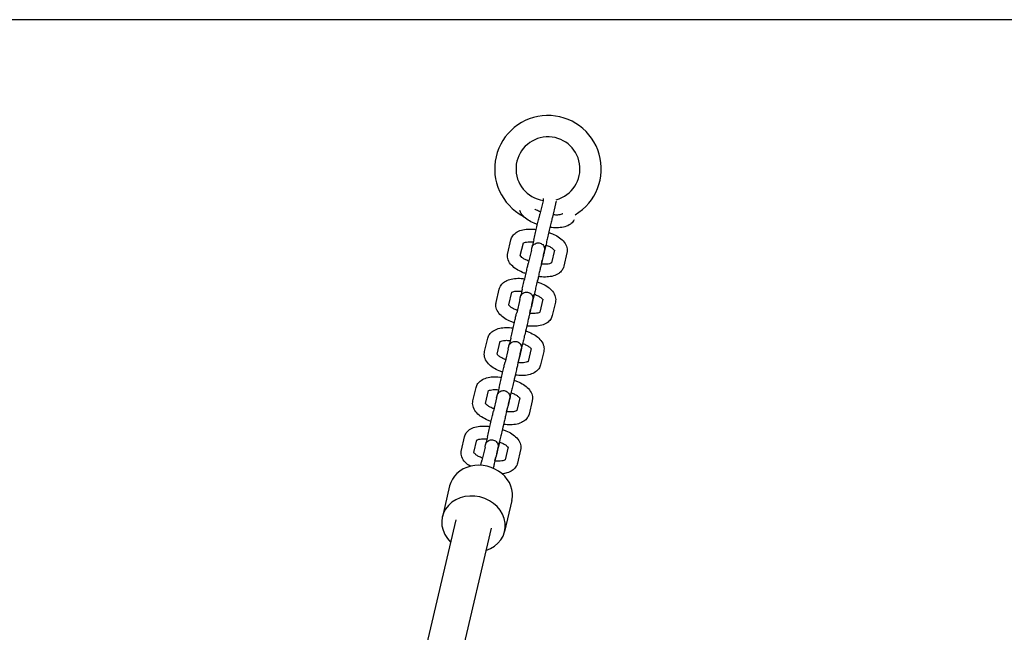
# Model space of a CAD drawing. Extents: x -171612754 to 1023329, y -47427495 to 12.
# Drawn here: x 995216 to 995677, y -95451 to -95164 of the extents above; entities that cross this region are included whole.
import ezdxf

# ---------------------------------------------------------------- set-up
doc = ezdxf.new("R2010")
doc.units = 0
doc.layers.add('EQUIPMENT', color=4, linetype='CONTINUOUS', lineweight=25)

msp = doc.modelspace()

# ---------------------------------------------------------------- linework, layer by layer
at = {"layer": 'EQUIPMENT'}
for p, q in [((996115.96, -95163.83), (993615.96, -95163.83)), ((995461.18, -95248.88), (995459.71, -95255.14)), ((995467.02, -95250.25), (995465.55, -95256.51)), ((995444.65, -95273.36), (995446.12, -95267.1)), ((995456.91, -95267.09), (995456.31, -95269.63)), ((995450.53, -95274.53), (995451.96, -95268.47)), ((995455.74, -95271.98), (995454.26, -95278.24)), ((995461.4, -95274.29), (995462.52, -95269.53)), ((995462.75, -95268.45), (995462.16, -95270.99)), ((995466.57, -95271.88), (995465.14, -95277.94)), ((995461.58, -95273.36), (995460.1, -95279.61)), ((995460.4, -95278.46), (995460.82, -95276.64)), ((995472.41, -95273.26), (995470.94, -95279.51)), ((995439.21, -95296.46), (995440.68, -95290.2)), ((995451.47, -95290.19), (995450.87, -95292.73)), ((995445.09, -95297.63), (995446.52, -95291.58)), ((995450.3, -95295.08), (995448.82, -95301.34)), ((995455.96, -95297.39), (995457.08, -95292.63)), ((995457.31, -95291.56), (995456.72, -95294.1)), ((995461.13, -95294.98), (995459.7, -95301.04)), ((995456.14, -95296.46), (995454.66, -95302.71)), ((995454.96, -95301.56), (995455.38, -95299.74)), ((995466.97, -95296.36), (995465.49, -95302.61)), ((995433.76, -95319.56), (995435.24, -95313.3)), ((995446.02, -95313.3), (995445.43, -95315.83)), ((995439.65, -95320.73), (995441.08, -95314.68)), ((995444.85, -95318.18), (995443.38, -95324.44)), ((995450.52, -95320.49), (995451.64, -95315.73)), ((995451.87, -95314.66), (995451.27, -95317.2)), ((995455.69, -95318.08), (995454.26, -95324.14)), ((995450.69, -95319.56), (995449.22, -95325.82)), ((995449.52, -95324.66), (995449.94, -95322.84)), ((995461.53, -95319.46), (995460.05, -95325.72)), ((995428.32, -95342.66), (995429.8, -95336.4)), ((995440.58, -95336.4), (995439.99, -95338.94)), ((995434.21, -95343.83), (995435.64, -95337.78)), ((995439.41, -95341.29), (995437.94, -95347.54)), ((995445.07, -95343.59), (995446.2, -95338.83)), ((995446.43, -95337.76), (995445.83, -95340.3)), ((995450.24, -95341.19), (995448.82, -95347.24)), ((995445.25, -95342.66), (995443.78, -95348.92)), ((995444.07, -95347.76), (995444.5, -95345.94)), ((995456.08, -95342.56), (995454.61, -95348.82)), ((995422.88, -95365.76), (995424.35, -95359.51)), ((995435.14, -95359.5), (995434.55, -95362.04)), ((995428.77, -95366.94), (995430.19, -95360.88)), ((995433.97, -95364.39), (995432.5, -95370.64)), ((995439.63, -95366.69), (995440.75, -95361.93)), ((995440.98, -95360.86), (995440.39, -95363.4)), ((995444.8, -95364.29), (995443.38, -95370.34)), ((995439.81, -95365.76), (995438.34, -95372.02)), ((995438.63, -95370.86), (995439.06, -95369.04)), ((995450.64, -95365.66), (995449.17, -95371.92)), ((995417.38, -95382.56), (995413.98, -95396.99)), ((995446.59, -95389.43), (995443.18, -95403.87)), ((995420.31, -95398.49), (995392.13, -95518.1)), ((995436.86, -95402.38), (995408.69, -95521.97))]:
    msp.add_line(p, q, dxfattribs=at)
for centre, radius, start, end in [((995463.5, -95233.79), 25, 300.64, 242.309), ((995463.49, -95233.79), 15, 284.8961, 261.3631)]:
    msp.add_arc(centre, radius, start, end, dxfattribs=at)
for centre, start_param, end_param in [((995431.98, -95386), 0, 3.141593), ((995428.58, -95400.43), 5.314844, 10.39312)]:
    msp.add_ellipse(centre, major_axis=(14.6, -3.44), ratio=0.869203, start_param=start_param, end_param=end_param, dxfattribs=at)
for points, knots in [([(995461.18, -95248.88), (995461.29, -95248.41), (995461.37, -95248.07), (995461.42, -95247.84), (995461.43, -95247.81), (995461.44, -95247.78)], [0, 0, 0, 0, 0.2933093, 0.2933093, 0.355177, 0.355177, 0.355177, 0.355177]), ([(995458.6, -95259.84), (995458.04, -95259.67), (995457.49, -95259.47), (995455.96, -95258.85), (995455.02, -95258.36), (995453.31, -95257.25), (995452.53, -95256.63), (995451.21, -95255.19), (995450.66, -95254.38), (995450.31, -95253.42)], [0.145392, 0.145392, 0.145392, 0.145392, 0.314159, 0.314159, 0.628319, 0.628319, 0.942478, 0.942478, 1.255383, 1.255383, 1.255383, 1.255383]), ([(995459.98, -95253.98), (995459.81, -95253.92), (995459.64, -95253.86), (995458.86, -95253.56), (995458.3, -95253.29), (995457.63, -95252.9), (995457.46, -95252.79), (995457.29, -95252.68)], [0.2035852, 0.2035852, 0.2035852, 0.2035852, 0.2777241, 0.2777241, 0.5506133, 0.5506133, 0.6566322, 0.6566322, 0.6566322, 0.6566322]), ([(995467.28, -95249.16), (995467.28, -95249.16), (995467.28, -95249.17), (995467.27, -95249.2), (995467.26, -95249.25), (995467.2, -95249.48), (995467.14, -95249.75), (995467.04, -95250.15), (995467.03, -95250.2), (995467.02, -95250.25)], [1.8885943, 1.8885943, 1.8885943, 1.8885943, 1.9152349, 1.9152349, 2.0224735, 2.0224735, 2.2594857, 2.2594857, 2.2916915, 2.2916915, 2.2916915, 2.2916915]), ([(995456.91, -95267.09), (995457.1, -95266.27), (995457.31, -95265.35), (995457.74, -95263.51), (995457.97, -95262.56), (995458.4, -95260.71), (995458.61, -95259.79), (995459.01, -95258.11), (995459.19, -95257.33), (995459.49, -95256.07), (995459.61, -95255.55), (995459.71, -95255.14)], [0, 0, 0, 0, 0.29214, 0.29214, 0.57895, 0.57895, 0.865909, 0.865909, 1.152886, 1.152886, 1.408403, 1.408403, 1.408403, 1.408403]), ([(995465.55, -95256.51), (995465.44, -95256.98), (995465.29, -95257.58), (995464.97, -95258.98), (995464.78, -95259.78), (995464.38, -95261.48), (995464.16, -95262.4), (995463.73, -95264.26), (995463.51, -95265.21), (995463.11, -95266.93), (995462.92, -95267.73), (995462.75, -95268.45)], [0, 0, 0, 0, 0.290354, 0.290354, 0.576161, 0.576161, 0.862645, 0.862645, 1.14922, 1.14922, 1.407348, 1.407348, 1.407348, 1.407348]), ([(995475.85, -95257.77), (995475.75, -95257.94), (995475.65, -95258.1), (995475.1, -95258.88), (995474.57, -95259.37), (995473.22, -95260.31), (995472.37, -95260.68), (995470.53, -95261.22), (995469.53, -95261.38), (995467.45, -95261.5), (995466.38, -95261.46), (995465.02, -95261.3), (995464.73, -95261.26), (995464.44, -95261.21)], [4.852074, 4.852074, 4.852074, 4.852074, 4.909585, 4.909585, 5.131679, 5.131679, 5.429908, 5.429908, 5.744068, 5.744068, 6.058227, 6.058227, 6.141742, 6.141742, 6.141742, 6.141742]), ([(995470.42, -95254.94), (995470.39, -95254.95), (995470.37, -95254.96), (995470.16, -95255.06), (995469.91, -95255.16), (995469.25, -95255.33), (995468.83, -95255.4), (995467.84, -95255.47), (995467.27, -95255.48), (995466.39, -95255.42), (995466.11, -95255.39), (995465.82, -95255.35)], [5.2242219, 5.2242219, 5.2242219, 5.2242219, 5.2588183, 5.2588183, 5.474322, 5.474322, 5.7090443, 5.7090443, 5.9653831, 5.9653831, 6.083706, 6.083706, 6.083706, 6.083706]), ([(995446.12, -95267.1), (995446.28, -95266.43), (995446.58, -95265.79), (995447.39, -95264.63), (995447.93, -95264.14), (995449.28, -95263.2), (995450.13, -95262.83), (995451.97, -95262.29), (995452.97, -95262.13), (995455.04, -95262.01), (995456.12, -95262.05), (995457.47, -95262.21), (995457.75, -95262.25), (995458.03, -95262.29)], [1.570796, 1.570796, 1.570796, 1.570796, 1.767992, 1.767992, 1.990087, 1.990087, 2.288316, 2.288316, 2.602475, 2.602475, 2.916634, 2.916634, 2.997491, 2.997491, 2.997491, 2.997491]), ([(995463.87, -95263.66), (995464.44, -95263.83), (995465, -95264.03), (995466.54, -95264.66), (995467.48, -95265.15), (995469.19, -95266.26), (995469.96, -95266.88), (995471.29, -95268.32), (995471.84, -95269.14), (995472.48, -95270.88), (995472.62, -95271.78), (995472.49, -95272.87), (995472.45, -95273.06), (995472.41, -95273.26)], [3.284326, 3.284326, 3.284326, 3.284326, 3.455752, 3.455752, 3.769911, 3.769911, 4.08407, 4.08407, 4.39823, 4.39823, 4.65561, 4.65561, 4.712389, 4.712389, 4.712389, 4.712389]), ([(995451.91, -95268.67), (995451.96, -95268.64), (995452.05, -95268.59), (995452.33, -95268.45), (995452.59, -95268.35), (995453.25, -95268.18), (995453.67, -95268.11), (995454.65, -95268.04), (995455.23, -95268.03), (995456.1, -95268.09), (995456.38, -95268.12), (995456.66, -95268.16)], [1.98016, 1.98016, 1.98016, 1.98016, 2.1172257, 2.1172257, 2.3327293, 2.3327293, 2.5674517, 2.5674517, 2.8237904, 2.8237904, 2.9393346, 2.9393346, 2.9393346, 2.9393346]), ([(995455.74, -95271.98), (995455.85, -95271.51), (995455.93, -95271.17), (995455.98, -95270.94), (995455.99, -95270.9), (995456.01, -95270.84), (995456.01, -95270.83), (995456.02, -95270.79), (995456.02, -95270.77), (995456.03, -95270.74), (995456.04, -95270.73), (995456.04, -95270.7), (995456.05, -95270.68), (995456.06, -95270.65), (995456.07, -95270.63), (995456.09, -95270.56), (995456.1, -95270.52), (995456.14, -95270.41), (995456.17, -95270.35), (995456.27, -95270.13), (995456.35, -95269.98), (995456.62, -95269.58), (995456.83, -95269.36), (995457.31, -95268.98), (995457.6, -95268.82), (995458.2, -95268.6), (995458.52, -95268.53), (995459.15, -95268.51), (995459.48, -95268.56), (995460.09, -95268.74), (995460.38, -95268.88), (995460.91, -95269.24), (995461.14, -95269.47), (995461.52, -95269.98), (995461.67, -95270.27), (995461.88, -95270.87), (995461.93, -95271.2), (995461.93, -95271.59), (995461.93, -95271.67), (995461.92, -95271.8), (995461.91, -95271.86), (995461.9, -95271.94), (995461.9, -95271.96), (995461.89, -95272.01), (995461.89, -95272.03), (995461.88, -95272.06), (995461.88, -95272.08), (995461.87, -95272.12), (995461.87, -95272.13), (995461.86, -95272.15), (995461.86, -95272.16), (995461.85, -95272.2), (995461.85, -95272.21), (995461.83, -95272.3), (995461.81, -95272.39), (995461.71, -95272.81), (995461.6, -95273.31), (995461.31, -95274.54), (995461.15, -95275.23), (995460.92, -95276.21), (995460.87, -95276.42), (995460.82, -95276.64)], [0, 0, 0, 0, 0.293309, 0.293309, 0.365825, 0.365825, 0.420181, 0.420181, 0.440023, 0.440023, 0.447311, 0.447311, 0.454632, 0.454632, 0.461936, 0.461936, 0.47655, 0.47655, 0.496182, 0.496182, 0.549262, 0.549262, 0.638607, 0.638607, 0.734234, 0.734234, 0.82982, 0.82982, 0.925412, 0.925412, 1.021003, 1.021003, 1.116595, 1.116595, 1.212187, 1.212187, 1.307769, 1.307769, 1.330901, 1.330901, 1.348275, 1.348275, 1.356071, 1.356071, 1.363374, 1.363374, 1.370696, 1.370696, 1.385393, 1.385393, 1.401365, 1.401365, 1.449221, 1.449221, 1.593059, 1.593059, 1.932024, 1.932024, 2.219939, 2.219939, 2.296536, 2.296536, 2.296536, 2.296536]), ([(995456.12, -95270.48), (995456.13, -95270.41), (995456.15, -95270.34), (995456.21, -95270.06), (995456.26, -95269.85), (995456.31, -95269.63)], [2.1922127, 2.1922127, 2.1922127, 2.1922127, 2.2199385, 2.2199385, 2.2965356, 2.2965356, 2.2965356, 2.2965356]), ([(995462.16, -95270.99), (995461.97, -95271.82), (995461.79, -95272.57), (995461.5, -95273.82), (995461.38, -95274.33), (995461.21, -95275.07), (995461.15, -95275.32), (995461.14, -95275.37), (995461.14, -95275.37), (995461.14, -95275.37)], [0, 0, 0, 0, 0.2915877, 0.2915877, 0.577792, 0.577792, 0.8635296, 0.8635296, 0.8824962, 0.8824962, 0.8824962, 0.8824962]), ([(995462.5, -95269.52), (995462.68, -95269.58), (995462.85, -95269.65), (995463.63, -95269.95), (995464.19, -95270.22), (995465.13, -95270.76), (995465.52, -95271.04), (995466.09, -95271.52), (995466.28, -95271.73), (995466.46, -95271.97), (995466.5, -95272.03), (995466.52, -95272.08)], [3.3423961, 3.3423961, 3.3423961, 3.3423961, 3.4193168, 3.4193168, 3.6922059, 3.6922059, 3.9501744, 3.9501744, 4.184707, 4.184707, 4.2998925, 4.2998925, 4.2998925, 4.2998925]), ([(995453.16, -95282.95), (995452.6, -95282.77), (995452.05, -95282.57), (995450.52, -95281.95), (995449.58, -95281.46), (995447.87, -95280.36), (995447.09, -95279.73), (995445.77, -95278.29), (995445.21, -95277.47), (995444.58, -95275.73), (995444.44, -95274.84), (995444.57, -95273.75), (995444.6, -95273.55), (995444.65, -95273.36)], [0.145392, 0.145392, 0.145392, 0.145392, 0.314159, 0.314159, 0.628319, 0.628319, 0.942478, 0.942478, 1.256637, 1.256637, 1.514017, 1.514017, 1.570796, 1.570796, 1.570796, 1.570796]), ([(995454.54, -95277.08), (995454.36, -95277.02), (995454.2, -95276.96), (995453.42, -95276.66), (995452.86, -95276.39), (995451.92, -95275.85), (995451.53, -95275.58), (995450.97, -95275.09), (995450.77, -95274.88), (995450.55, -95274.57), (995450.51, -95274.48), (995450.5, -95274.45), (995450.5, -95274.45), (995450.5, -95274.45)], [0.203585, 0.203585, 0.203585, 0.203585, 0.277724, 0.277724, 0.550613, 0.550613, 0.808582, 0.808582, 1.043114, 1.043114, 1.257561, 1.257561, 1.293674, 1.293674, 1.293674, 1.293674]), ([(995461.4, -95274.29), (995461.29, -95274.76), (995461.21, -95275.1), (995461.15, -95275.33), (995461.14, -95275.37), (995461.13, -95275.42), (995461.13, -95275.44), (995461.12, -95275.48), (995461.11, -95275.5), (995461.1, -95275.53), (995461.1, -95275.54), (995461.09, -95275.57), (995461.09, -95275.58), (995461.08, -95275.62), (995461.07, -95275.64), (995461.05, -95275.7), (995461.04, -95275.74), (995461.02, -95275.78)], [0, 0, 0, 0, 0.2933093, 0.2933093, 0.365825, 0.365825, 0.4201805, 0.4201805, 0.4400227, 0.4400227, 0.4473111, 0.4473111, 0.4546322, 0.4546322, 0.4619357, 0.4619357, 0.4752514, 0.4752514, 0.4752514, 0.4752514]), ([(995461.84, -95272.27), (995461.84, -95272.27), (995461.84, -95272.27), (995461.83, -95272.3), (995461.82, -95272.35), (995461.76, -95272.58), (995461.7, -95272.85), (995461.6, -95273.25), (995461.59, -95273.3), (995461.58, -95273.36)], [1.8885943, 1.8885943, 1.8885943, 1.8885943, 1.9152349, 1.9152349, 2.0224735, 2.0224735, 2.2594857, 2.2594857, 2.2916915, 2.2916915, 2.2916915, 2.2916915]), ([(995451.47, -95290.19), (995451.66, -95289.37), (995451.87, -95288.46), (995452.3, -95286.61), (995452.52, -95285.66), (995452.96, -95283.81), (995453.17, -95282.89), (995453.56, -95281.22), (995453.75, -95280.43), (995454.05, -95279.17), (995454.17, -95278.65), (995454.26, -95278.24)], [0, 0, 0, 0, 0.29214, 0.29214, 0.57895, 0.57895, 0.865909, 0.865909, 1.152886, 1.152886, 1.408403, 1.408403, 1.408403, 1.408403]), ([(995460.1, -95279.61), (995459.99, -95280.08), (995459.85, -95280.69), (995459.52, -95282.08), (995459.34, -95282.88), (995458.94, -95284.58), (995458.72, -95285.51), (995458.29, -95287.36), (995458.07, -95288.31), (995457.66, -95290.03), (995457.48, -95290.83), (995457.31, -95291.56)], [0, 0, 0, 0, 0.290354, 0.290354, 0.576161, 0.576161, 0.862645, 0.862645, 1.14922, 1.14922, 1.407348, 1.407348, 1.407348, 1.407348]), ([(995470.94, -95279.51), (995470.78, -95280.19), (995470.48, -95280.82), (995469.66, -95281.98), (995469.13, -95282.48), (995467.78, -95283.41), (995466.93, -95283.78), (995465.08, -95284.32), (995464.08, -95284.48), (995462.01, -95284.6), (995460.94, -95284.56), (995459.58, -95284.4), (995459.29, -95284.36), (995459, -95284.31)], [4.712389, 4.712389, 4.712389, 4.712389, 4.909585, 4.909585, 5.131679, 5.131679, 5.429908, 5.429908, 5.744068, 5.744068, 6.058227, 6.058227, 6.141742, 6.141742, 6.141742, 6.141742]), ([(995465.21, -95277.88), (995465.21, -95277.88), (995465.21, -95277.88), (995465.19, -95277.91), (995465.09, -95277.99), (995464.72, -95278.16), (995464.47, -95278.26), (995463.81, -95278.43), (995463.39, -95278.5), (995462.4, -95278.58), (995461.83, -95278.58), (995460.95, -95278.52), (995460.66, -95278.49), (995460.38, -95278.45)], [4.987363, 4.987363, 4.987363, 4.987363, 5.026548, 5.026548, 5.258818, 5.258818, 5.474322, 5.474322, 5.709044, 5.709044, 5.965383, 5.965383, 6.083706, 6.083706, 6.083706, 6.083706]), ([(995440.68, -95290.2), (995440.84, -95289.53), (995441.13, -95288.89), (995441.95, -95287.74), (995442.49, -95287.24), (995443.84, -95286.3), (995444.69, -95285.93), (995446.53, -95285.39), (995447.53, -95285.23), (995449.6, -95285.11), (995450.67, -95285.15), (995452.03, -95285.31), (995452.31, -95285.35), (995452.59, -95285.39)], [1.570796, 1.570796, 1.570796, 1.570796, 1.767992, 1.767992, 1.990087, 1.990087, 2.288316, 2.288316, 2.602475, 2.602475, 2.916634, 2.916634, 2.997491, 2.997491, 2.997491, 2.997491]), ([(995459.03, -95284.32), (995459, -95284.43), (995458.98, -95284.53), (995458.78, -95285.36), (995458.62, -95286.08), (995458.46, -95286.77)], [0.5462379, 0.5462379, 0.5462379, 0.5462379, 0.5789503, 0.5789503, 0.8046365, 0.8046365, 0.8046365, 0.8046365]), ([(995458.43, -95286.76), (995459, -95286.94), (995459.56, -95287.14), (995461.1, -95287.77), (995462.04, -95288.25), (995463.75, -95289.36), (995464.52, -95289.98), (995465.84, -95291.42), (995466.4, -95292.24), (995467.04, -95293.99), (995467.18, -95294.88), (995467.05, -95295.97), (995467.01, -95296.16), (995466.97, -95296.36)], [3.284326, 3.284326, 3.284326, 3.284326, 3.455752, 3.455752, 3.769911, 3.769911, 4.08407, 4.08407, 4.39823, 4.39823, 4.65561, 4.65561, 4.712389, 4.712389, 4.712389, 4.712389]), ([(995446.47, -95291.78), (995446.52, -95291.74), (995446.6, -95291.69), (995446.89, -95291.55), (995447.15, -95291.45), (995447.81, -95291.29), (995448.23, -95291.22), (995449.21, -95291.14), (995449.79, -95291.13), (995450.66, -95291.19), (995450.94, -95291.22), (995451.22, -95291.26)], [1.98016, 1.98016, 1.98016, 1.98016, 2.1172257, 2.1172257, 2.3327293, 2.3327293, 2.5674517, 2.5674517, 2.8237904, 2.8237904, 2.9393346, 2.9393346, 2.9393346, 2.9393346]), ([(995450.3, -95295.08), (995450.41, -95294.61), (995450.49, -95294.27), (995450.54, -95294.04), (995450.55, -95294), (995450.57, -95293.95), (995450.57, -95293.93), (995450.58, -95293.89), (995450.58, -95293.87), (995450.59, -95293.84), (995450.6, -95293.83), (995450.6, -95293.8), (995450.61, -95293.79), (995450.62, -95293.75), (995450.63, -95293.73), (995450.65, -95293.66), (995450.66, -95293.62), (995450.7, -95293.51), (995450.73, -95293.45), (995450.83, -95293.23), (995450.91, -95293.08), (995451.18, -95292.69), (995451.39, -95292.46), (995451.87, -95292.08), (995452.16, -95291.92), (995452.75, -95291.7), (995453.07, -95291.64), (995453.71, -95291.62), (995454.04, -95291.66), (995454.65, -95291.84), (995454.94, -95291.98), (995455.46, -95292.35), (995455.7, -95292.57), (995456.08, -95293.08), (995456.23, -95293.37), (995456.43, -95293.98), (995456.49, -95294.3), (995456.49, -95294.69), (995456.49, -95294.77), (995456.48, -95294.9), (995456.47, -95294.96), (995456.46, -95295.04), (995456.46, -95295.07), (995456.45, -95295.11), (995456.45, -95295.13), (995456.44, -95295.17), (995456.44, -95295.18), (995456.43, -95295.22), (995456.43, -95295.23), (995456.42, -95295.26), (995456.42, -95295.27), (995456.41, -95295.3), (995456.41, -95295.31), (995456.39, -95295.4), (995456.37, -95295.49), (995456.27, -95295.91), (995456.16, -95296.41), (995455.87, -95297.64), (995455.71, -95298.34), (995455.48, -95299.31), (995455.43, -95299.52), (995455.38, -95299.74)], [0, 0, 0, 0, 0.293309, 0.293309, 0.365825, 0.365825, 0.420181, 0.420181, 0.440023, 0.440023, 0.447311, 0.447311, 0.454632, 0.454632, 0.461936, 0.461936, 0.47655, 0.47655, 0.496182, 0.496182, 0.549262, 0.549262, 0.638607, 0.638607, 0.734234, 0.734234, 0.82982, 0.82982, 0.925412, 0.925412, 1.021003, 1.021003, 1.116595, 1.116595, 1.212187, 1.212187, 1.307769, 1.307769, 1.330901, 1.330901, 1.348275, 1.348275, 1.356071, 1.356071, 1.363374, 1.363374, 1.370696, 1.370696, 1.385393, 1.385393, 1.401365, 1.401365, 1.449221, 1.449221, 1.593059, 1.593059, 1.932024, 1.932024, 2.219939, 2.219939, 2.296536, 2.296536, 2.296536, 2.296536]), ([(995450.67, -95293.59), (995450.69, -95293.51), (995450.71, -95293.44), (995450.77, -95293.16), (995450.82, -95292.95), (995450.87, -95292.73)], [2.1922127, 2.1922127, 2.1922127, 2.1922127, 2.2199385, 2.2199385, 2.2965356, 2.2965356, 2.2965356, 2.2965356]), ([(995456.72, -95294.1), (995456.52, -95294.92), (995456.35, -95295.67), (995456.06, -95296.92), (995455.94, -95297.43), (995455.77, -95298.17), (995455.71, -95298.42), (995455.7, -95298.47), (995455.7, -95298.47), (995455.7, -95298.47)], [0, 0, 0, 0, 0.2915877, 0.2915877, 0.577792, 0.577792, 0.8635296, 0.8635296, 0.8824962, 0.8824962, 0.8824962, 0.8824962]), ([(995457.06, -95292.62), (995457.24, -95292.68), (995457.41, -95292.75), (995458.19, -95293.05), (995458.75, -95293.32), (995459.69, -95293.86), (995460.08, -95294.14), (995460.65, -95294.62), (995460.84, -95294.83), (995461.02, -95295.07), (995461.06, -95295.14), (995461.08, -95295.18)], [3.3423961, 3.3423961, 3.3423961, 3.3423961, 3.4193168, 3.4193168, 3.6922059, 3.6922059, 3.9501744, 3.9501744, 4.184707, 4.184707, 4.2998925, 4.2998925, 4.2998925, 4.2998925]), ([(995447.72, -95306.05), (995447.16, -95305.87), (995446.61, -95305.68), (995445.08, -95305.05), (995444.14, -95304.57), (995442.43, -95303.46), (995441.65, -95302.83), (995440.33, -95301.39), (995439.77, -95300.57), (995439.13, -95298.83), (995439, -95297.94), (995439.13, -95296.85), (995439.16, -95296.65), (995439.21, -95296.46)], [0.145392, 0.145392, 0.145392, 0.145392, 0.314159, 0.314159, 0.628319, 0.628319, 0.942478, 0.942478, 1.256637, 1.256637, 1.514017, 1.514017, 1.570796, 1.570796, 1.570796, 1.570796]), ([(995449.09, -95300.19), (995448.92, -95300.13), (995448.75, -95300.06), (995447.98, -95299.77), (995447.42, -95299.5), (995446.48, -95298.95), (995446.09, -95298.68), (995445.53, -95298.19), (995445.33, -95297.98), (995445.11, -95297.68), (995445.07, -95297.58), (995445.06, -95297.55), (995445.05, -95297.55), (995445.05, -95297.55)], [0.203585, 0.203585, 0.203585, 0.203585, 0.277724, 0.277724, 0.550613, 0.550613, 0.808582, 0.808582, 1.043114, 1.043114, 1.257561, 1.257561, 1.293674, 1.293674, 1.293674, 1.293674]), ([(995455.96, -95297.39), (995455.85, -95297.86), (995455.77, -95298.2), (995455.71, -95298.43), (995455.7, -95298.47), (995455.69, -95298.53), (995455.68, -95298.54), (995455.67, -95298.58), (995455.67, -95298.6), (995455.66, -95298.63), (995455.66, -95298.64), (995455.65, -95298.67), (995455.65, -95298.69), (995455.64, -95298.72), (995455.63, -95298.74), (995455.61, -95298.8), (995455.6, -95298.84), (995455.58, -95298.89)], [0, 0, 0, 0, 0.2933093, 0.2933093, 0.365825, 0.365825, 0.4201805, 0.4201805, 0.4400227, 0.4400227, 0.4473111, 0.4473111, 0.4546322, 0.4546322, 0.4619357, 0.4619357, 0.4752514, 0.4752514, 0.4752514, 0.4752514]), ([(995456.39, -95295.37), (995456.39, -95295.37), (995456.39, -95295.37), (995456.39, -95295.4), (995456.37, -95295.45), (995456.32, -95295.69), (995456.26, -95295.95), (995456.16, -95296.36), (995456.15, -95296.41), (995456.14, -95296.46)], [1.8885943, 1.8885943, 1.8885943, 1.8885943, 1.9152349, 1.9152349, 2.0224735, 2.0224735, 2.2594857, 2.2594857, 2.2916915, 2.2916915, 2.2916915, 2.2916915]), ([(995446.02, -95313.3), (995446.22, -95312.47), (995446.43, -95311.56), (995446.86, -95309.71), (995447.08, -95308.76), (995447.52, -95306.91), (995447.73, -95306), (995448.12, -95304.32), (995448.31, -95303.53), (995448.6, -95302.27), (995448.73, -95301.75), (995448.82, -95301.34)], [0, 0, 0, 0, 0.29214, 0.29214, 0.57895, 0.57895, 0.865909, 0.865909, 1.152886, 1.152886, 1.408403, 1.408403, 1.408403, 1.408403]), ([(995454.66, -95302.71), (995454.55, -95303.18), (995454.41, -95303.79), (995454.08, -95305.18), (995453.9, -95305.98), (995453.5, -95307.68), (995453.28, -95308.61), (995452.85, -95310.46), (995452.62, -95311.41), (995452.22, -95313.13), (995452.04, -95313.93), (995451.87, -95314.66)], [0, 0, 0, 0, 0.290354, 0.290354, 0.576161, 0.576161, 0.862645, 0.862645, 1.14922, 1.14922, 1.407348, 1.407348, 1.407348, 1.407348]), ([(995465.49, -95302.61), (995465.34, -95303.29), (995465.04, -95303.92), (995464.22, -95305.08), (995463.69, -95305.58), (995462.34, -95306.51), (995461.48, -95306.88), (995459.64, -95307.42), (995458.64, -95307.58), (995456.57, -95307.7), (995455.5, -95307.66), (995454.13, -95307.5), (995453.85, -95307.46), (995453.56, -95307.42)], [4.712389, 4.712389, 4.712389, 4.712389, 4.909585, 4.909585, 5.131679, 5.131679, 5.429908, 5.429908, 5.744068, 5.744068, 6.058227, 6.058227, 6.141742, 6.141742, 6.141742, 6.141742]), ([(995459.77, -95300.98), (995459.77, -95300.98), (995459.77, -95300.98), (995459.74, -95301.01), (995459.65, -95301.09), (995459.28, -95301.27), (995459.03, -95301.36), (995458.36, -95301.53), (995457.94, -95301.6), (995456.96, -95301.68), (995456.39, -95301.68), (995455.51, -95301.62), (995455.22, -95301.59), (995454.94, -95301.55)], [4.987363, 4.987363, 4.987363, 4.987363, 5.026548, 5.026548, 5.258818, 5.258818, 5.474322, 5.474322, 5.709044, 5.709044, 5.965383, 5.965383, 6.083706, 6.083706, 6.083706, 6.083706]), ([(995435.24, -95313.3), (995435.4, -95312.63), (995435.69, -95311.99), (995436.51, -95310.84), (995437.05, -95310.34), (995438.4, -95309.4), (995439.25, -95309.03), (995441.09, -95308.49), (995442.09, -95308.33), (995444.16, -95308.22), (995445.23, -95308.25), (995446.59, -95308.41), (995446.87, -95308.45), (995447.14, -95308.5)], [1.570796, 1.570796, 1.570796, 1.570796, 1.767992, 1.767992, 1.990087, 1.990087, 2.288316, 2.288316, 2.602475, 2.602475, 2.916634, 2.916634, 2.997491, 2.997491, 2.997491, 2.997491]), ([(995453.59, -95307.42), (995453.56, -95307.53), (995453.54, -95307.63), (995453.34, -95308.46), (995453.17, -95309.19), (995453.01, -95309.87)], [0.5462379, 0.5462379, 0.5462379, 0.5462379, 0.5789503, 0.5789503, 0.8046365, 0.8046365, 0.8046365, 0.8046365]), ([(995452.99, -95309.86), (995453.56, -95310.04), (995454.12, -95310.24), (995455.65, -95310.87), (995456.59, -95311.35), (995458.31, -95312.46), (995459.08, -95313.08), (995460.4, -95314.52), (995460.96, -95315.34), (995461.6, -95317.09), (995461.73, -95317.98), (995461.61, -95319.07), (995461.57, -95319.27), (995461.53, -95319.46)], [3.284326, 3.284326, 3.284326, 3.284326, 3.455752, 3.455752, 3.769911, 3.769911, 4.08407, 4.08407, 4.39823, 4.39823, 4.65561, 4.65561, 4.712389, 4.712389, 4.712389, 4.712389]), ([(995441.03, -95314.88), (995441.08, -95314.84), (995441.16, -95314.79), (995441.45, -95314.65), (995441.7, -95314.55), (995442.37, -95314.39), (995442.79, -95314.32), (995443.77, -95314.24), (995444.34, -95314.24), (995445.22, -95314.3), (995445.5, -95314.32), (995445.78, -95314.36)], [1.98016, 1.98016, 1.98016, 1.98016, 2.1172257, 2.1172257, 2.3327293, 2.3327293, 2.5674517, 2.5674517, 2.8237904, 2.8237904, 2.9393346, 2.9393346, 2.9393346, 2.9393346]), ([(995444.85, -95318.18), (995444.97, -95317.71), (995445.05, -95317.37), (995445.1, -95317.14), (995445.11, -95317.1), (995445.12, -95317.05), (995445.13, -95317.03), (995445.14, -95316.99), (995445.14, -95316.98), (995445.15, -95316.94), (995445.15, -95316.93), (995445.16, -95316.9), (995445.17, -95316.89), (995445.18, -95316.85), (995445.18, -95316.83), (995445.2, -95316.77), (995445.22, -95316.72), (995445.26, -95316.61), (995445.28, -95316.55), (995445.38, -95316.33), (995445.47, -95316.18), (995445.74, -95315.79), (995445.95, -95315.56), (995446.43, -95315.18), (995446.71, -95315.02), (995447.31, -95314.8), (995447.63, -95314.74), (995448.27, -95314.72), (995448.59, -95314.76), (995449.21, -95314.94), (995449.5, -95315.08), (995450.02, -95315.45), (995450.26, -95315.67), (995450.64, -95316.18), (995450.79, -95316.47), (995450.99, -95317.08), (995451.05, -95317.4), (995451.05, -95317.8), (995451.04, -95317.87), (995451.03, -95318.01), (995451.03, -95318.06), (995451.02, -95318.14), (995451.01, -95318.17), (995451.01, -95318.21), (995451, -95318.23), (995451, -95318.27), (995450.99, -95318.28), (995450.99, -95318.32), (995450.98, -95318.33), (995450.98, -95318.36), (995450.98, -95318.37), (995450.97, -95318.4), (995450.97, -95318.42), (995450.95, -95318.5), (995450.93, -95318.59), (995450.83, -95319.01), (995450.71, -95319.52), (995450.43, -95320.74), (995450.27, -95321.44), (995450.04, -95322.41), (995449.99, -95322.62), (995449.94, -95322.84)], [0, 0, 0, 0, 0.293309, 0.293309, 0.365825, 0.365825, 0.420181, 0.420181, 0.440023, 0.440023, 0.447311, 0.447311, 0.454632, 0.454632, 0.461936, 0.461936, 0.47655, 0.47655, 0.496182, 0.496182, 0.549262, 0.549262, 0.638607, 0.638607, 0.734234, 0.734234, 0.82982, 0.82982, 0.925412, 0.925412, 1.021003, 1.021003, 1.116595, 1.116595, 1.212187, 1.212187, 1.307769, 1.307769, 1.330901, 1.330901, 1.348275, 1.348275, 1.356071, 1.356071, 1.363374, 1.363374, 1.370696, 1.370696, 1.385393, 1.385393, 1.401365, 1.401365, 1.449221, 1.449221, 1.593059, 1.593059, 1.932024, 1.932024, 2.219939, 2.219939, 2.296536, 2.296536, 2.296536, 2.296536]), ([(995445.23, -95316.69), (995445.25, -95316.61), (995445.27, -95316.54), (995445.33, -95316.26), (995445.38, -95316.05), (995445.43, -95315.83)], [2.1922127, 2.1922127, 2.1922127, 2.1922127, 2.2199385, 2.2199385, 2.2965356, 2.2965356, 2.2965356, 2.2965356]), ([(995451.27, -95317.2), (995451.08, -95318.02), (995450.91, -95318.78), (995450.62, -95320.02), (995450.5, -95320.54), (995450.33, -95321.27), (995450.27, -95321.52), (995450.26, -95321.57), (995450.26, -95321.57), (995450.26, -95321.57)], [0, 0, 0, 0, 0.2915877, 0.2915877, 0.577792, 0.577792, 0.8635296, 0.8635296, 0.8824962, 0.8824962, 0.8824962, 0.8824962]), ([(995451.62, -95315.72), (995451.8, -95315.79), (995451.97, -95315.85), (995452.75, -95316.15), (995453.31, -95316.42), (995454.25, -95316.96), (995454.64, -95317.24), (995455.2, -95317.72), (995455.4, -95317.94), (995455.57, -95318.17), (995455.61, -95318.24), (995455.64, -95318.28)], [3.3423961, 3.3423961, 3.3423961, 3.3423961, 3.4193168, 3.4193168, 3.6922059, 3.6922059, 3.9501744, 3.9501744, 4.184707, 4.184707, 4.2998925, 4.2998925, 4.2998925, 4.2998925]), ([(995442.28, -95329.15), (995441.72, -95328.97), (995441.17, -95328.78), (995439.64, -95328.15), (995438.7, -95327.67), (995436.98, -95326.56), (995436.21, -95325.93), (995434.89, -95324.49), (995434.33, -95323.67), (995433.69, -95321.93), (995433.56, -95321.04), (995433.68, -95319.95), (995433.72, -95319.75), (995433.76, -95319.56)], [0.145392, 0.145392, 0.145392, 0.145392, 0.314159, 0.314159, 0.628319, 0.628319, 0.942478, 0.942478, 1.256637, 1.256637, 1.514017, 1.514017, 1.570796, 1.570796, 1.570796, 1.570796]), ([(995443.65, -95323.29), (995443.48, -95323.23), (995443.31, -95323.17), (995442.54, -95322.87), (995441.98, -95322.6), (995441.04, -95322.05), (995440.65, -95321.78), (995440.09, -95321.29), (995439.89, -95321.08), (995439.67, -95320.78), (995439.62, -95320.68), (995439.61, -95320.65), (995439.61, -95320.65), (995439.61, -95320.65)], [0.203585, 0.203585, 0.203585, 0.203585, 0.277724, 0.277724, 0.550613, 0.550613, 0.808582, 0.808582, 1.043114, 1.043114, 1.257561, 1.257561, 1.293674, 1.293674, 1.293674, 1.293674]), ([(995450.52, -95320.49), (995450.41, -95320.96), (995450.33, -95321.3), (995450.27, -95321.53), (995450.26, -95321.57), (995450.25, -95321.63), (995450.24, -95321.64), (995450.23, -95321.69), (995450.23, -95321.7), (995450.22, -95321.73), (995450.22, -95321.74), (995450.21, -95321.77), (995450.2, -95321.79), (995450.19, -95321.82), (995450.19, -95321.84), (995450.17, -95321.91), (995450.15, -95321.95), (995450.14, -95321.99)], [0, 0, 0, 0, 0.2933093, 0.2933093, 0.365825, 0.365825, 0.4201805, 0.4201805, 0.4400227, 0.4400227, 0.4473111, 0.4473111, 0.4546322, 0.4546322, 0.4619357, 0.4619357, 0.4752514, 0.4752514, 0.4752514, 0.4752514]), ([(995450.95, -95318.47), (995450.95, -95318.47), (995450.95, -95318.47), (995450.95, -95318.5), (995450.93, -95318.55), (995450.88, -95318.79), (995450.81, -95319.05), (995450.72, -95319.46), (995450.71, -95319.51), (995450.69, -95319.56)], [1.8885943, 1.8885943, 1.8885943, 1.8885943, 1.9152349, 1.9152349, 2.0224735, 2.0224735, 2.2594857, 2.2594857, 2.2916915, 2.2916915, 2.2916915, 2.2916915]), ([(995440.58, -95336.4), (995440.77, -95335.57), (995440.99, -95334.66), (995441.42, -95332.81), (995441.64, -95331.86), (995442.07, -95330.01), (995442.29, -95329.1), (995442.68, -95327.42), (995442.87, -95326.64), (995443.16, -95325.37), (995443.28, -95324.85), (995443.38, -95324.44)], [0, 0, 0, 0, 0.29214, 0.29214, 0.57895, 0.57895, 0.865909, 0.865909, 1.152886, 1.152886, 1.408403, 1.408403, 1.408403, 1.408403]), ([(995449.22, -95325.82), (995449.11, -95326.28), (995448.97, -95326.89), (995448.64, -95328.28), (995448.45, -95329.08), (995448.06, -95330.79), (995447.84, -95331.71), (995447.41, -95333.56), (995447.18, -95334.51), (995446.78, -95336.24), (995446.6, -95337.03), (995446.43, -95337.76)], [0, 0, 0, 0, 0.290354, 0.290354, 0.576161, 0.576161, 0.862645, 0.862645, 1.14922, 1.14922, 1.407348, 1.407348, 1.407348, 1.407348]), ([(995460.05, -95325.72), (995459.89, -95326.39), (995459.6, -95327.02), (995458.78, -95328.18), (995458.25, -95328.68), (995456.89, -95329.62), (995456.04, -95329.99), (995454.2, -95330.53), (995453.2, -95330.68), (995451.13, -95330.8), (995450.06, -95330.76), (995448.69, -95330.6), (995448.4, -95330.56), (995448.12, -95330.52)], [4.712389, 4.712389, 4.712389, 4.712389, 4.909585, 4.909585, 5.131679, 5.131679, 5.429908, 5.429908, 5.744068, 5.744068, 6.058227, 6.058227, 6.141742, 6.141742, 6.141742, 6.141742]), ([(995454.33, -95324.08), (995454.33, -95324.08), (995454.33, -95324.09), (995454.3, -95324.11), (995454.21, -95324.19), (995453.84, -95324.37), (995453.59, -95324.46), (995452.92, -95324.63), (995452.5, -95324.7), (995451.52, -95324.78), (995450.95, -95324.78), (995450.07, -95324.72), (995449.78, -95324.69), (995449.49, -95324.66)], [4.987363, 4.987363, 4.987363, 4.987363, 5.026548, 5.026548, 5.258818, 5.258818, 5.474322, 5.474322, 5.709044, 5.709044, 5.965383, 5.965383, 6.083706, 6.083706, 6.083706, 6.083706]), ([(995429.8, -95336.4), (995429.95, -95335.73), (995430.25, -95335.1), (995431.07, -95333.94), (995431.6, -95333.44), (995432.96, -95332.5), (995433.81, -95332.13), (995435.65, -95331.59), (995436.65, -95331.44), (995438.72, -95331.32), (995439.79, -95331.35), (995441.15, -95331.51), (995441.43, -95331.55), (995441.7, -95331.6)], [1.570796, 1.570796, 1.570796, 1.570796, 1.767992, 1.767992, 1.990087, 1.990087, 2.288316, 2.288316, 2.602475, 2.602475, 2.916634, 2.916634, 2.997491, 2.997491, 2.997491, 2.997491]), ([(995448.15, -95330.52), (995448.12, -95330.63), (995448.1, -95330.73), (995447.9, -95331.57), (995447.73, -95332.29), (995447.57, -95332.97)], [0.5462379, 0.5462379, 0.5462379, 0.5462379, 0.5789503, 0.5789503, 0.8046365, 0.8046365, 0.8046365, 0.8046365]), ([(995447.55, -95332.96), (995448.12, -95333.14), (995448.67, -95333.34), (995450.21, -95333.97), (995451.15, -95334.45), (995452.86, -95335.56), (995453.64, -95336.19), (995454.96, -95337.63), (995455.52, -95338.44), (995456.16, -95340.19), (995456.29, -95341.08), (995456.16, -95342.17), (995456.13, -95342.37), (995456.08, -95342.56)], [3.284326, 3.284326, 3.284326, 3.284326, 3.455752, 3.455752, 3.769911, 3.769911, 4.08407, 4.08407, 4.39823, 4.39823, 4.65561, 4.65561, 4.712389, 4.712389, 4.712389, 4.712389]), ([(995435.59, -95337.98), (995435.64, -95337.94), (995435.72, -95337.89), (995436.01, -95337.75), (995436.26, -95337.66), (995436.93, -95337.49), (995437.35, -95337.42), (995438.33, -95337.34), (995438.9, -95337.34), (995439.78, -95337.4), (995440.05, -95337.42), (995440.33, -95337.46)], [1.98016, 1.98016, 1.98016, 1.98016, 2.1172257, 2.1172257, 2.3327293, 2.3327293, 2.5674517, 2.5674517, 2.8237904, 2.8237904, 2.9393346, 2.9393346, 2.9393346, 2.9393346]), ([(995439.41, -95341.29), (995439.52, -95340.81), (995439.6, -95340.48), (995439.66, -95340.24), (995439.67, -95340.2), (995439.68, -95340.15), (995439.69, -95340.13), (995439.7, -95340.09), (995439.7, -95340.08), (995439.71, -95340.04), (995439.71, -95340.03), (995439.72, -95340.01), (995439.72, -95339.99), (995439.74, -95339.95), (995439.74, -95339.93), (995439.76, -95339.87), (995439.78, -95339.82), (995439.82, -95339.72), (995439.84, -95339.66), (995439.94, -95339.44), (995440.03, -95339.28), (995440.3, -95338.89), (995440.51, -95338.67), (995440.99, -95338.28), (995441.27, -95338.12), (995441.87, -95337.9), (995442.19, -95337.84), (995442.83, -95337.82), (995443.15, -95337.86), (995443.76, -95338.04), (995444.06, -95338.18), (995444.58, -95338.55), (995444.82, -95338.78), (995445.2, -95339.29), (995445.35, -95339.58), (995445.55, -95340.18), (995445.6, -95340.5), (995445.61, -95340.9), (995445.6, -95340.97), (995445.59, -95341.11), (995445.59, -95341.17), (995445.58, -95341.25), (995445.57, -95341.27), (995445.57, -95341.31), (995445.56, -95341.33), (995445.56, -95341.37), (995445.55, -95341.38), (995445.55, -95341.42), (995445.54, -95341.44), (995445.54, -95341.46), (995445.54, -95341.47), (995445.53, -95341.5), (995445.53, -95341.52), (995445.51, -95341.6), (995445.49, -95341.69), (995445.39, -95342.11), (995445.27, -95342.62), (995444.99, -95343.85), (995444.83, -95344.54), (995444.6, -95345.51), (995444.55, -95345.73), (995444.5, -95345.94)], [0, 0, 0, 0, 0.293309, 0.293309, 0.365825, 0.365825, 0.420181, 0.420181, 0.440023, 0.440023, 0.447311, 0.447311, 0.454632, 0.454632, 0.461936, 0.461936, 0.47655, 0.47655, 0.496182, 0.496182, 0.549262, 0.549262, 0.638607, 0.638607, 0.734234, 0.734234, 0.82982, 0.82982, 0.925412, 0.925412, 1.021003, 1.021003, 1.116595, 1.116595, 1.212187, 1.212187, 1.307769, 1.307769, 1.330901, 1.330901, 1.348275, 1.348275, 1.356071, 1.356071, 1.363374, 1.363374, 1.370696, 1.370696, 1.385393, 1.385393, 1.401365, 1.401365, 1.449221, 1.449221, 1.593059, 1.593059, 1.932024, 1.932024, 2.219939, 2.219939, 2.296536, 2.296536, 2.296536, 2.296536]), ([(995439.79, -95339.79), (995439.81, -95339.72), (995439.83, -95339.64), (995439.89, -95339.36), (995439.94, -95339.15), (995439.99, -95338.94)], [2.1922127, 2.1922127, 2.1922127, 2.1922127, 2.2199385, 2.2199385, 2.2965356, 2.2965356, 2.2965356, 2.2965356]), ([(995445.83, -95340.3), (995445.64, -95341.12), (995445.47, -95341.88), (995445.17, -95343.12), (995445.06, -95343.64), (995444.89, -95344.37), (995444.83, -95344.62), (995444.82, -95344.67), (995444.82, -95344.67), (995444.82, -95344.67)], [0, 0, 0, 0, 0.2915877, 0.2915877, 0.577792, 0.577792, 0.8635296, 0.8635296, 0.8824962, 0.8824962, 0.8824962, 0.8824962]), ([(995446.18, -95338.83), (995446.35, -95338.89), (995446.53, -95338.95), (995447.31, -95339.25), (995447.87, -95339.52), (995448.81, -95340.07), (995449.2, -95340.34), (995449.76, -95340.82), (995449.96, -95341.04), (995450.13, -95341.28), (995450.17, -95341.34), (995450.2, -95341.39)], [3.3423961, 3.3423961, 3.3423961, 3.3423961, 3.4193168, 3.4193168, 3.6922059, 3.6922059, 3.9501744, 3.9501744, 4.184707, 4.184707, 4.2998925, 4.2998925, 4.2998925, 4.2998925]), ([(995436.83, -95352.25), (995436.27, -95352.08), (995435.72, -95351.88), (995434.2, -95351.25), (995433.26, -95350.77), (995431.54, -95349.66), (995430.77, -95349.04), (995429.45, -95347.6), (995428.89, -95346.78), (995428.25, -95345.03), (995428.11, -95344.14), (995428.24, -95343.05), (995428.28, -95342.85), (995428.32, -95342.66)], [0.145392, 0.145392, 0.145392, 0.145392, 0.314159, 0.314159, 0.628319, 0.628319, 0.942478, 0.942478, 1.256637, 1.256637, 1.514017, 1.514017, 1.570796, 1.570796, 1.570796, 1.570796]), ([(995438.21, -95346.39), (995438.04, -95346.33), (995437.87, -95346.27), (995437.1, -95345.97), (995436.54, -95345.7), (995435.6, -95345.16), (995435.21, -95344.88), (995434.64, -95344.4), (995434.45, -95344.18), (995434.23, -95343.88), (995434.18, -95343.78), (995434.17, -95343.75), (995434.17, -95343.75), (995434.17, -95343.75)], [0.203585, 0.203585, 0.203585, 0.203585, 0.277724, 0.277724, 0.550613, 0.550613, 0.808582, 0.808582, 1.043114, 1.043114, 1.257561, 1.257561, 1.293674, 1.293674, 1.293674, 1.293674]), ([(995445.07, -95343.59), (995444.96, -95344.06), (995444.88, -95344.4), (995444.83, -95344.64), (995444.82, -95344.67), (995444.81, -95344.73), (995444.8, -95344.75), (995444.79, -95344.79), (995444.79, -95344.8), (995444.78, -95344.83), (995444.78, -95344.84), (995444.77, -95344.87), (995444.76, -95344.89), (995444.75, -95344.93), (995444.75, -95344.95), (995444.73, -95345.01), (995444.71, -95345.05), (995444.7, -95345.09)], [0, 0, 0, 0, 0.2933093, 0.2933093, 0.365825, 0.365825, 0.4201805, 0.4201805, 0.4400227, 0.4400227, 0.4473111, 0.4473111, 0.4546322, 0.4546322, 0.4619357, 0.4619357, 0.4752514, 0.4752514, 0.4752514, 0.4752514]), ([(995445.51, -95341.57), (995445.51, -95341.57), (995445.51, -95341.57), (995445.5, -95341.6), (995445.49, -95341.66), (995445.44, -95341.89), (995445.37, -95342.16), (995445.28, -95342.56), (995445.27, -95342.61), (995445.25, -95342.66)], [1.8885943, 1.8885943, 1.8885943, 1.8885943, 1.9152349, 1.9152349, 2.0224735, 2.0224735, 2.2594857, 2.2594857, 2.2916915, 2.2916915, 2.2916915, 2.2916915]), ([(995435.14, -95359.5), (995435.33, -95358.67), (995435.55, -95357.76), (995435.98, -95355.92), (995436.2, -95354.96), (995436.63, -95353.12), (995436.85, -95352.2), (995437.24, -95350.52), (995437.42, -95349.74), (995437.72, -95348.47), (995437.84, -95347.95), (995437.94, -95347.54)], [0, 0, 0, 0, 0.29214, 0.29214, 0.57895, 0.57895, 0.865909, 0.865909, 1.152886, 1.152886, 1.408403, 1.408403, 1.408403, 1.408403]), ([(995443.78, -95348.92), (995443.67, -95349.38), (995443.53, -95349.99), (995443.2, -95351.38), (995443.01, -95352.18), (995442.61, -95353.89), (995442.4, -95354.81), (995441.96, -95356.66), (995441.74, -95357.62), (995441.34, -95359.34), (995441.15, -95360.13), (995440.98, -95360.86)], [0, 0, 0, 0, 0.290354, 0.290354, 0.576161, 0.576161, 0.862645, 0.862645, 1.14922, 1.14922, 1.407348, 1.407348, 1.407348, 1.407348]), ([(995454.61, -95348.82), (995454.45, -95349.49), (995454.16, -95350.13), (995453.34, -95351.28), (995452.8, -95351.78), (995451.45, -95352.72), (995450.6, -95353.09), (995448.76, -95353.63), (995447.76, -95353.78), (995445.69, -95353.9), (995444.62, -95353.87), (995443.25, -95353.71), (995442.96, -95353.67), (995442.68, -95353.62)], [4.712389, 4.712389, 4.712389, 4.712389, 4.909585, 4.909585, 5.131679, 5.131679, 5.429908, 5.429908, 5.744068, 5.744068, 6.058227, 6.058227, 6.141742, 6.141742, 6.141742, 6.141742]), ([(995448.89, -95347.19), (995448.89, -95347.19), (995448.89, -95347.19), (995448.86, -95347.21), (995448.76, -95347.29), (995448.4, -95347.47), (995448.14, -95347.56), (995447.48, -95347.73), (995447.06, -95347.8), (995446.08, -95347.88), (995445.5, -95347.88), (995444.62, -95347.82), (995444.34, -95347.8), (995444.05, -95347.76)], [4.987363, 4.987363, 4.987363, 4.987363, 5.026548, 5.026548, 5.258818, 5.258818, 5.474322, 5.474322, 5.709044, 5.709044, 5.965383, 5.965383, 6.083706, 6.083706, 6.083706, 6.083706]), ([(995424.35, -95359.51), (995424.51, -95358.83), (995424.81, -95358.2), (995425.63, -95357.04), (995426.16, -95356.54), (995427.51, -95355.61), (995428.37, -95355.23), (995430.21, -95354.69), (995431.21, -95354.54), (995433.28, -95354.42), (995434.35, -95354.46), (995435.71, -95354.62), (995435.98, -95354.65), (995436.26, -95354.7)], [1.570796, 1.570796, 1.570796, 1.570796, 1.767992, 1.767992, 1.990087, 1.990087, 2.288316, 2.288316, 2.602475, 2.602475, 2.916634, 2.916634, 2.997491, 2.997491, 2.997491, 2.997491]), ([(995442.7, -95353.62), (995442.68, -95353.73), (995442.65, -95353.84), (995442.46, -95354.67), (995442.29, -95355.39), (995442.13, -95356.07)], [0.5462379, 0.5462379, 0.5462379, 0.5462379, 0.5789503, 0.5789503, 0.8046365, 0.8046365, 0.8046365, 0.8046365]), ([(995442.1, -95356.06), (995442.67, -95356.24), (995443.23, -95356.44), (995444.77, -95357.07), (995445.71, -95357.55), (995447.42, -95358.66), (995448.2, -95359.29), (995449.52, -95360.73), (995450.08, -95361.55), (995450.71, -95363.29), (995450.85, -95364.18), (995450.72, -95365.27), (995450.69, -95365.47), (995450.64, -95365.66)], [3.284326, 3.284326, 3.284326, 3.284326, 3.455752, 3.455752, 3.769911, 3.769911, 4.08407, 4.08407, 4.39823, 4.39823, 4.65561, 4.65561, 4.712389, 4.712389, 4.712389, 4.712389]), ([(995430.15, -95361.08), (995430.2, -95361.04), (995430.28, -95360.99), (995430.57, -95360.85), (995430.82, -95360.76), (995431.48, -95360.59), (995431.9, -95360.52), (995432.89, -95360.44), (995433.46, -95360.44), (995434.34, -95360.5), (995434.61, -95360.53), (995434.89, -95360.56)], [1.98016, 1.98016, 1.98016, 1.98016, 2.1172257, 2.1172257, 2.3327293, 2.3327293, 2.5674517, 2.5674517, 2.8237904, 2.8237904, 2.9393346, 2.9393346, 2.9393346, 2.9393346]), ([(995433.97, -95364.39), (995434.08, -95363.92), (995434.16, -95363.58), (995434.22, -95363.34), (995434.23, -95363.31), (995434.24, -95363.25), (995434.25, -95363.23), (995434.26, -95363.19), (995434.26, -95363.18), (995434.27, -95363.15), (995434.27, -95363.14), (995434.28, -95363.11), (995434.28, -95363.09), (995434.29, -95363.05), (995434.3, -95363.03), (995434.32, -95362.97), (995434.34, -95362.92), (995434.38, -95362.82), (995434.4, -95362.76), (995434.5, -95362.54), (995434.59, -95362.38), (995434.86, -95361.99), (995435.06, -95361.77), (995435.55, -95361.38), (995435.83, -95361.22), (995436.43, -95361), (995436.75, -95360.94), (995437.39, -95360.92), (995437.71, -95360.96), (995438.32, -95361.14), (995438.62, -95361.29), (995439.14, -95361.65), (995439.37, -95361.88), (995439.76, -95362.39), (995439.91, -95362.68), (995440.11, -95363.28), (995440.16, -95363.6), (995440.16, -95364), (995440.16, -95364.08), (995440.15, -95364.21), (995440.15, -95364.27), (995440.13, -95364.35), (995440.13, -95364.37), (995440.12, -95364.42), (995440.12, -95364.44), (995440.11, -95364.47), (995440.11, -95364.49), (995440.1, -95364.52), (995440.1, -95364.54), (995440.1, -95364.56), (995440.1, -95364.57), (995440.09, -95364.6), (995440.08, -95364.62), (995440.07, -95364.7), (995440.05, -95364.79), (995439.95, -95365.22), (995439.83, -95365.72), (995439.55, -95366.95), (995439.38, -95367.64), (995439.16, -95368.62), (995439.11, -95368.83), (995439.06, -95369.04)], [0, 0, 0, 0, 0.293309, 0.293309, 0.365825, 0.365825, 0.420181, 0.420181, 0.440023, 0.440023, 0.447311, 0.447311, 0.454632, 0.454632, 0.461936, 0.461936, 0.47655, 0.47655, 0.496182, 0.496182, 0.549262, 0.549262, 0.638607, 0.638607, 0.734234, 0.734234, 0.82982, 0.82982, 0.925412, 0.925412, 1.021003, 1.021003, 1.116595, 1.116595, 1.212187, 1.212187, 1.307769, 1.307769, 1.330901, 1.330901, 1.348275, 1.348275, 1.356071, 1.356071, 1.363374, 1.363374, 1.370696, 1.370696, 1.385393, 1.385393, 1.401365, 1.401365, 1.449221, 1.449221, 1.593059, 1.593059, 1.932024, 1.932024, 2.219939, 2.219939, 2.296536, 2.296536, 2.296536, 2.296536]), ([(995434.35, -95362.89), (995434.37, -95362.82), (995434.38, -95362.74), (995434.45, -95362.47), (995434.5, -95362.25), (995434.55, -95362.04)], [2.1922127, 2.1922127, 2.1922127, 2.1922127, 2.2199385, 2.2199385, 2.2965356, 2.2965356, 2.2965356, 2.2965356]), ([(995440.39, -95363.4), (995440.2, -95364.22), (995440.02, -95364.98), (995439.73, -95366.23), (995439.61, -95366.74), (995439.44, -95367.47), (995439.39, -95367.72), (995439.38, -95367.77), (995439.38, -95367.77), (995439.38, -95367.77)], [0, 0, 0, 0, 0.2915877, 0.2915877, 0.577792, 0.577792, 0.8635296, 0.8635296, 0.8824962, 0.8824962, 0.8824962, 0.8824962]), ([(995440.74, -95361.93), (995440.91, -95361.99), (995441.09, -95362.05), (995441.87, -95362.35), (995442.43, -95362.62), (995443.37, -95363.17), (995443.76, -95363.44), (995444.32, -95363.93), (995444.52, -95364.14), (995444.69, -95364.38), (995444.73, -95364.44), (995444.76, -95364.49)], [3.3423961, 3.3423961, 3.3423961, 3.3423961, 3.4193168, 3.4193168, 3.6922059, 3.6922059, 3.9501744, 3.9501744, 4.184707, 4.184707, 4.2998925, 4.2998925, 4.2998925, 4.2998925]), ([(995427.01, -95373.35), (995426.99, -95373.34), (995426.97, -95373.33), (995426.1, -95372.76), (995425.33, -95372.14), (995424, -95370.7), (995423.45, -95369.88), (995422.81, -95368.13), (995422.67, -95367.24), (995422.8, -95366.15), (995422.84, -95365.96), (995422.88, -95365.76)], [0.6219553, 0.6219553, 0.6219553, 0.6219553, 0.6283185, 0.6283185, 0.9424778, 0.9424778, 1.2566371, 1.2566371, 1.5140172, 1.5140172, 1.5707963, 1.5707963, 1.5707963, 1.5707963]), ([(995432.77, -95369.49), (995432.6, -95369.43), (995432.43, -95369.37), (995431.66, -95369.07), (995431.1, -95368.8), (995430.16, -95368.26), (995429.77, -95367.98), (995429.2, -95367.5), (995429.01, -95367.28), (995428.78, -95366.98), (995428.74, -95366.88), (995428.73, -95366.85), (995428.73, -95366.85), (995428.73, -95366.85)], [0.203585, 0.203585, 0.203585, 0.203585, 0.277724, 0.277724, 0.550613, 0.550613, 0.808582, 0.808582, 1.043114, 1.043114, 1.257561, 1.257561, 1.293674, 1.293674, 1.293674, 1.293674]), ([(995439.63, -95366.69), (995439.52, -95367.17), (995439.44, -95367.5), (995439.39, -95367.74), (995439.38, -95367.78), (995439.36, -95367.83), (995439.36, -95367.85), (995439.35, -95367.89), (995439.35, -95367.9), (995439.34, -95367.94), (995439.33, -95367.95), (995439.33, -95367.97), (995439.32, -95367.99), (995439.31, -95368.03), (995439.3, -95368.05), (995439.28, -95368.11), (995439.27, -95368.15), (995439.26, -95368.19)], [0, 0, 0, 0, 0.2933093, 0.2933093, 0.365825, 0.365825, 0.4201805, 0.4201805, 0.4400227, 0.4400227, 0.4473111, 0.4473111, 0.4546322, 0.4546322, 0.4619357, 0.4619357, 0.4752514, 0.4752514, 0.4752514, 0.4752514]), ([(995440.07, -95364.67), (995440.07, -95364.67), (995440.07, -95364.68), (995440.06, -95364.7), (995440.05, -95364.76), (995439.99, -95364.99), (995439.93, -95365.26), (995439.84, -95365.66), (995439.82, -95365.71), (995439.81, -95365.76)], [1.8885943, 1.8885943, 1.8885943, 1.8885943, 1.9152349, 1.9152349, 2.0224735, 2.0224735, 2.2594857, 2.2594857, 2.2916915, 2.2916915, 2.2916915, 2.2916915]), ([(995431.97, -95372.87), (995432.03, -95372.63), (995432.09, -95372.39), (995432.28, -95371.57), (995432.4, -95371.05), (995432.5, -95370.64)], [1.0575534, 1.0575534, 1.0575534, 1.0575534, 1.1528859, 1.1528859, 1.408403, 1.408403, 1.408403, 1.408403]), ([(995438.34, -95372.02), (995438.23, -95372.48), (995438.09, -95373.09), (995437.89, -95373.94), (995437.85, -95374.09), (995437.82, -95374.24)], [0, 0, 0, 0, 0.2903536, 0.2903536, 0.3501252, 0.3501252, 0.3501252, 0.3501252]), ([(995443.45, -95370.29), (995443.45, -95370.29), (995443.45, -95370.29), (995443.42, -95370.31), (995443.32, -95370.39), (995442.96, -95370.57), (995442.7, -95370.67), (995442.04, -95370.83), (995441.62, -95370.9), (995440.64, -95370.98), (995440.06, -95370.99), (995439.18, -95370.93), (995438.9, -95370.9), (995438.61, -95370.86)], [4.987363, 4.987363, 4.987363, 4.987363, 5.026548, 5.026548, 5.258818, 5.258818, 5.474322, 5.474322, 5.709044, 5.709044, 5.965383, 5.965383, 6.083706, 6.083706, 6.083706, 6.083706]), ([(995449.17, -95371.92), (995449.01, -95372.59), (995448.71, -95373.23), (995447.9, -95374.38), (995447.36, -95374.88), (995446.01, -95375.82), (995445.16, -95376.19), (995443.56, -95376.66), (995442.82, -95376.8), (995442.06, -95376.88)], [4.712389, 4.712389, 4.712389, 4.712389, 4.9095847, 4.9095847, 5.1316793, 5.1316793, 5.4299084, 5.4299084, 5.664869, 5.664869, 5.664869, 5.664869])]:
    msp.add_open_spline(points, degree=3, knots=knots, dxfattribs=at)

doc.saveas('drawing.dxf')
